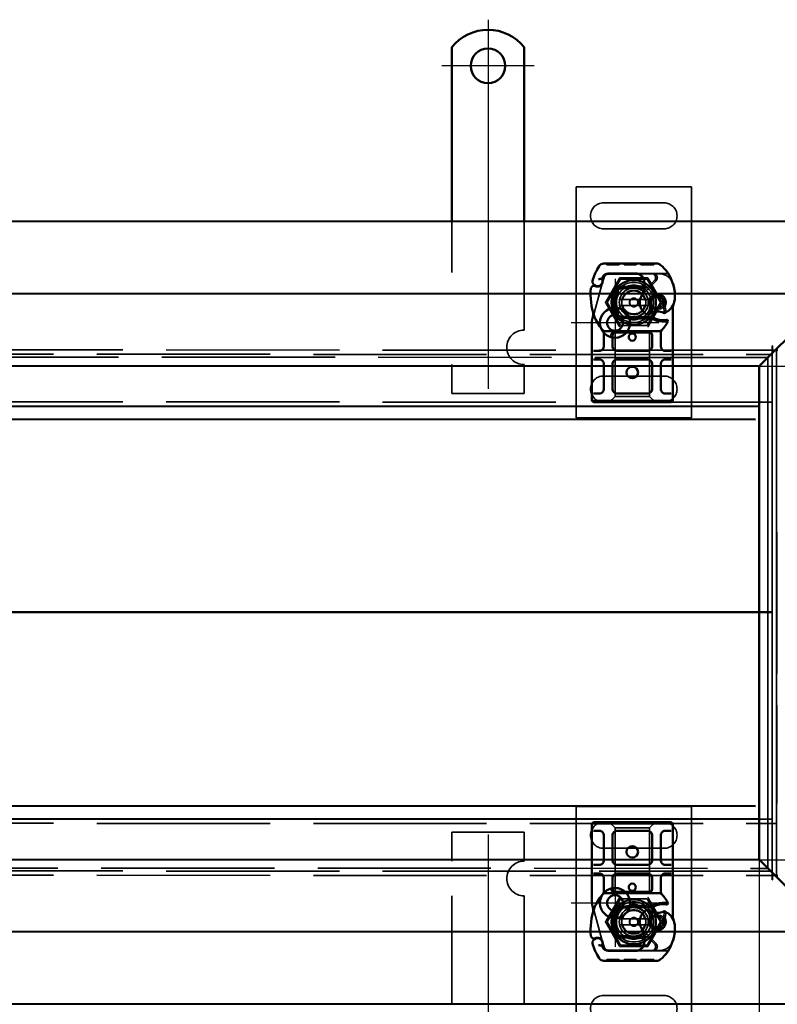
# Model space of a CAD drawing. Units: millimetres. Extents: x -190 to 1526, y 68 to 868.
# Drawn here: x 1104 to 1367, y 254 to 595 of the extents above; entities that cross this region are included whole.
import ezdxf

# ---------------------------------------------------------------- set-up
doc = ezdxf.new("R2010")
doc.units = ezdxf.units.MM
doc.header["$LTSCALE"] = 5
doc.linetypes.add('AM_ISO02W050', pattern=[7.5, 6, -1.5])
doc.linetypes.add('AM_ISO08W050', pattern=[18, 12, -1.5, 3, -1.5])
for name, color, linetype, lineweight in [('AM_0', 7, 'Continuous', 50), ('AM_3', 2, 'AM_ISO02W050', 35), ('AM_5', 3, 'Continuous', 25), ('AM_7', 1, 'AM_ISO08W050', 25)]:
    doc.layers.add(name, color=color, linetype=linetype, lineweight=lineweight)
doc.styles.get("Standard").update_dxf_attribs({"font": 'simplex.shx', "width": 0.75})
doc.dimstyles.new('ACO$0', dxfattribs={"dimtxt": 3.5, "dimasz": 3.5, "dimexe": 1, "dimexo": 0, "dimgap": 1.5, "dimtad": 1, "dimdsep": 46, "dimtxsty": 'STANDARD', "dimcen": 0, "dimclrd": 256, "dimclre": 256, "dimclrt": 3, "dimadec": 0, "dimazin": 2, "dimtp": 0.1, "dimtm": 0.1, "dimtfac": 0.71, "dimtmove": 0, "dimatfit": 3, "dimfxl": 1, "dimlwd": -1, "dimlwe": -1, "dimarcsym": 1})

# ---------------------------------------------------------------- blocks, each defined once
blk = doc.blocks.new('A$C40235881')
at = {"layer": 'AM_0'}
for p, q in [((28.8, 28.76), (21.16, 28.76)), ((30.8, 28.76), (28.8, 28.76)), ((30.3, 26.11), (30.3, 28.26)), ((32.8, 28.76), (30.8, 28.76)), ((34.8, 28.76), (32.8, 28.76)), ((33.3, 28.26), (33.3, 26.11)), ((43.6, 28.76), (34.8, 28.76)), ((45.6, 28.76), (43.6, 28.76)), ((45.1, 26.11), (45.1, 28.26)), ((47.6, 28.76), (45.6, 28.76)), ((48.1, 28.26), (47.6, 28.76)), ((47.6, 25.76), (47.6, 28.76)), ((48.1, 28.26), (48.1, 25.76)), ((0.05, 24.59), (0, 6.36)), ((5.23, 25.12), (4.78, 24.92)), ((7.16, 25.27), (6.71, 25.12)), ((23.5, 5.55), (23.5, 23.97)), ((25, 24.61), (24.1, 24.61)), ((28.8, 24.61), (25, 24.61)), ((43.6, 24.61), (34.8, 24.61)), ((47.6, 25.76), (47.6, 3.76)), ((48.1, 3.76), (48.1, 25.76)), ((3.52, 13.59), (3.55, 23.13)), ((3.6, 23.1), (3.6, 13.56)), ((25, 21.61), (28.8, 21.61)), ((34.8, 21.61), (43.6, 21.61)), ((8.18, 18.86), (8, 14.48)), ((8.5, 14.46), (8.68, 18.84)), ((18.42, 18.84), (18.6, 14.46)), ((19.09, 14.48), (18.92, 18.86)), ((30.3, 20.11), (30.3, 9.41)), ((33.3, 9.41), (33.3, 20.11)), ((45.1, 20.11), (45.1, 9.41)), ((8, 14.26), (8, 11.7)), ((8.5, 11.7), (8.5, 14.26)), ((18.6, 14.26), (18.6, 8.19)), ((19.1, 7.85), (19.1, 14.26)), ((3.6, 13.56), (3.6, 12.9)), ((8, 11.7), (8, 11.63)), ((8.5, 11.18), (8, 10.62)), ((8.5, 11.7), (8.5, 11.66)), ((8.5, 10.59), (8.5, 11.18)), ((18.6, 8.19), (19.1, 7.85)), ((18.87, 7.27), (18.6, 8.19)), ((28.8, 7.91), (25, 7.91)), ((43.6, 7.91), (34.8, 7.91)), ((24.1, 4.91), (25, 4.91)), ((25, 4.91), (28.8, 4.91)), ((30.3, 1.26), (30.3, 3.41)), ((33.3, 3.41), (33.3, 1.26)), ((34.8, 4.91), (43.6, 4.91)), ((45.1, 1.26), (45.1, 3.41)), ((47.6, 0.76), (47.6, 3.76)), ((48.1, 3.76), (48.1, 1.26)), ((19.6, 2.61), (19.99, 2.33)), ((21.16, 0.76), (28.8, 0.76)), ((28.8, 0.76), (30.8, 0.76)), ((30.8, 0.76), (32.8, 0.76)), ((32.8, 0.76), (34.8, 0.76)), ((34.8, 0.76), (43.6, 0.76)), ((43.6, 0.76), (45.6, 0.76)), ((45.6, 0.76), (47.6, 0.76)), ((47.6, 0.76), (48.1, 1.26))]:
    blk.add_line(p, q, dxfattribs=at)
for centre, radius in [((25.55, 14.76), 1.25), ((37.8, 14.76), 2)]:
    blk.add_circle(centre, radius, dxfattribs=at)
for centre, radius, start, end in [((13.55, 6.06), 23.8, 109.5845, 121.8305), ((6.16, 26.84), 1.75, 242.4038, 109.5845), ((6.1, 26.81), 1.95, 321.3988, 26.0517), ((8.75, 28.11), 1, 95.8299, 206.0517), ((10.88, 7.22), 22, 70.529, 95.8299), ((13.55, 14.76), 14, 47.4681, 70.529), ((2.05, 24.58), 2, 121.8305, 179.8374), ((5.65, 23.12), 2.1, 114.8535, 179.8374), ((5.6, 23.1), 2, 114.2911, 180), ((13.55, 6.06), 20.9, 113.1056, 114.8535), ((5.35, 24.85), 0.3, 70.0686, 114.2911), ((6.1, 26.91), 1.89, 250.0686, 288.7302), ((6.84, 26.22), 1, 288.7302, 321.3988), ((22, 23.97), 1.5, 0, 47.4681), ((28.8, 26.11), 1.5, 270, 349.9583), ((34.8, 26.11), 1.5, 190.0417, 270), ((43.6, 26.11), 1.5, 270, 349.9583), ((25, 20.11), 1.5, 128.5767, 132.3416), ((25, 20.11), 1.5, 90, 128.5767), ((28.8, 20.11), 1.5, 0, 90), ((34.8, 20.11), 1.5, 90, 180), ((43.6, 20.11), 1.5, 0, 90), ((9.68, 18.8), 1.5, 74.7006, 177.7076), ((9.68, 18.8), 1, 74.6707, 177.7076), ((17.42, 18.8), 1, 2.2924, 105.7638), ((17.42, 18.8), 1.5, 2.2924, 97.3993), ((13.55, 14.26), 5.55, 177.7076, 180), ((13.55, 14.26), 5.05, 177.7076, 180), ((13.55, 14.26), 5.05, 180, 221.8553), ((13.55, 14.26), 5.05, 314.0617, 0), ((13.55, 14.26), 5.05, 0, 2.2924), ((13.55, 14.26), 5.55, 0, 2.2924), ((6.52, 13.58), 3, 179.8374, 260.4318), ((6.5, 13.56), 2.9, 180, 260.5944), ((7.35, 18.51), 8, 260.4318, 300.2046), ((7.32, 18.49), 7.9, 260.5944, 274.9845), ((13.64, 7.71), 4.5, 41.0068, 120.2046), ((13.26, 7.38), 5, 26.1063, 41.0068), ((21.75, 6.04), 5.05, 149.3275, 198.83), ((17.3, 9.36), 0.5, 323.2222, 26.1063), ((13.61, 4.27), 6.05, 1.6086, 29.7532), ((13.61, 4.27), 6.55, 1.6086, 33.1077), ((25, 9.41), 1.5, 180, 270), ((28.8, 9.41), 1.5, 270, 0), ((34.8, 9.41), 1.5, 180, 270), ((43.6, 9.41), 1.5, 270, 0), ((2, 6.36), 2, 179.8374, 219.8872), ((11.21, 14.05), 14, 219.8872, 251.2663), ((16.75, 3.64), 0.5, 331.5172, 25.648), ((4.62, 4.02), 15.05, 357.2015, 358.3487), ((4.62, 4.02), 15.05, 358.3487, 1.6086), ((13.55, 14.76), 14, 297.4046, 312.5319), ((4.62, 4.02), 15.55, 358.3487, 1.6086), ((22, 5.55), 1.5, 312.5319, 0), ((28.8, 3.41), 1.5, 10.0417, 90), ((34.8, 3.41), 1.5, 90, 169.9583), ((43.6, 3.41), 1.5, 10.0417, 90), ((11.53, 15), 15, 251.2663, 271.446), ((8.6, 5.43), 5, 247.9445, 253.1163), ((11.76, 6), 6, 271.446, 325.7965), ((9.27, 7.69), 9, 325.7965, 331.5172)]:
    blk.add_arc(centre, radius, start, end, dxfattribs=at)
for centre, major_axis, ratio, start_param, end_param in [((17.12, 27.81), (0.052, 0.497), 0.800335, 6.281011, 6.342326), ((17.12, 27.81), (0.052, 0.497), 0.800335, 6.047435, 6.323472), ((18.19, 27.88), (-0.078, 0.494), 0.523504, 0.000529, 0.008144), ((18.19, 27.88), (-0.078, 0.494), 0.523504, 0.000529, 0.008144), ((25, 20.11), (0, 2), 0.75, 0.673291, 1.570796), ((25, 20.11), (0, 2), 0.75, 0, 0.673291), ((9.86, 19.11), (-1.13, 0.68), 0.865496, 4.64047, 5.024928), ((13.26, 17.06), (2.81, 2.76), 0.948675, 1.570592, 1.580806), ((12.08, 4.55), (-5.09, -1.16), 0.865033, 1.345497, 1.744433)]:
    blk.add_ellipse(centre, major_axis=major_axis, ratio=ratio, start_param=start_param, end_param=end_param, dxfattribs=at)
for points, knots in [([(7.85, 27.67), (7.9, 27.57), (7.94, 27.47), (8.03, 27.16), (8.05, 26.95), (8.04, 26.6), (8.02, 26.45), (7.96, 26.21), (7.92, 26.11), (7.81, 25.86), (7.71, 25.72), (7.62, 25.6)], [-1.7533506, -1.7533506, -1.7533506, -1.7533506, -1.6908696, -1.6908696, -1.5574964, -1.5574964, -1.4465152, -1.4465152, -1.3614211, -1.3614211, -1.2086509, -1.2086509, -1.2086509, -1.2086509]), ([(17.12, 28.32), (17.12, 28.32), (17.13, 28.31), (17.14, 28.31), (17.15, 28.31), (17.16, 28.31), (17.16, 28.31), (17.16, 28.31)], [0.02334571, 0.02334571, 0.02334571, 0.02334571, 0.02556121, 0.02556121, 0.02999287, 0.02999287, 0.03465413, 0.03465413, 0.03465413, 0.03465413]), ([(17.18, 28.31), (17.25, 28.3), (17.34, 28.3), (17.57, 28.31), (17.72, 28.32), (17.95, 28.35), (18.03, 28.36), (18.11, 28.38)], [0, 0, 0, 0, 0.0471628, 0.0471628, 0.1052406, 0.1052406, 0.1345417, 0.1345417, 0.1345417, 0.1345417]), ([(18.11, 28.38), (18.51, 28.44), (18.94, 28.53), (19.46, 28.65), (19.53, 28.67), (19.61, 28.69)], [0, 0, 0, 0, 0.1426415, 0.1426415, 0.1660115, 0.1660115, 0.1660115, 0.1660115]), ([(5.52, 26.44), (5.52, 26.44), (5.52, 26.43), (5.49, 26.34), (5.47, 26.25), (5.43, 26.06), (5.41, 25.96), (5.38, 25.75), (5.37, 25.64), (5.36, 25.47), (5.35, 25.4), (5.35, 25.31), (5.35, 25.28), (5.35, 25.28)], [-0.0004584, -0.0004584, -0.0004584, -0.0004584, 0, 0, 0.0291314, 0.0291314, 0.0589228, 0.0589228, 0.0992017, 0.0992017, 0.136201, 0.136201, 0.171809, 0.171809, 0.171809, 0.171809]), ([(24.1, 24.61), (23.89, 24.61), (23.61, 24.68), (23.28, 24.84), (23.14, 24.96), (23.05, 25.04), (23.05, 25.04), (23.05, 25.04)], [0, 0, 0, 0, 0.0958112, 0.1437168, 0.2395279, 0.2395279, 0.2401949, 0.2401949, 0.2401949, 0.2401949]), ([(10.53, 20.03), (11.36, 20.95), (12.57, 21.5), (13.81, 21.54), (15.05, 21.58), (16.29, 21.11), (17.23, 20.28)], [0.1514566, 0.1514566, 0.1514566, 0.1514566, 0.5230203, 0.5230203, 0.5230203, 0.896316, 0.896316, 0.896316, 0.896316]), ([(10.64, 19.72), (11.46, 20.53), (12.63, 20.97), (13.77, 20.9), (14.82, 20.85), (15.85, 20.37), (16.57, 19.61)], [-1.690857, -1.690857, -1.690857, -1.690857, -0.859543, -0.859543, -0.859543, -0.099304, -0.099304, -0.099304, -0.099304]), ([(23.99, 21.22), (23.87, 21.11), (23.77, 20.98), (23.6, 20.67), (23.53, 20.48), (23.5, 20.22), (23.5, 20.17), (23.5, 20.11)], [0, 0, 0, 0, 0.070465, 0.070465, 0.1659919, 0.1659919, 0.1930211, 0.1930211, 0.1930211, 0.1930211]), ([(9.94, 19.76), (10.05, 19.77), (10.16, 19.77), (10.39, 19.75), (10.5, 19.72), (10.61, 19.69)], [0, 0, 0, 0, 0.03525254, 0.03525254, 0.07338193, 0.07338193, 0.07338193, 0.07338193]), ([(10.53, 19.61), (10.43, 19.63), (10.34, 19.66), (10.14, 19.71), (10.05, 19.73), (9.95, 19.76)], [0.00007426, 0.00007426, 0.00007426, 0.00007426, 0.03418726, 0.03418726, 0.06833615, 0.06833615, 0.06833615, 0.06833615]), ([(10.64, 19.72), (10.62, 19.77), (10.61, 19.83), (10.57, 19.93), (10.55, 19.98), (10.53, 20.03)], [0.00004811, 0.00004811, 0.00004811, 0.00004811, 0.0187128, 0.0187128, 0.03730006, 0.03730006, 0.03730006, 0.03730006]), ([(16.8, 19.67), (16.76, 19.66), (16.72, 19.65), (16.65, 19.63), (16.61, 19.62), (16.57, 19.61)], [0.00005212, 0.00005212, 0.00005212, 0.00005212, 0.01340937, 0.01340937, 0.02673151, 0.02673151, 0.02673151, 0.02673151]), ([(17.23, 20.28), (17.14, 20.2), (17.05, 20.1), (16.91, 19.9), (16.85, 19.79), (16.8, 19.67)], [-0.08710808, -0.08710808, -0.08710808, -0.08710808, -0.04373193, -0.04373193, -0.00005665, -0.00005665, -0.00005665, -0.00005665]), ([(8, 11.63), (8, 11.52), (8, 11.4), (8, 11.24), (8, 11.11), (8, 11), (8, 10.85), (8, 10.76), (8, 10.68), (8, 10.64), (8, 10.62), (8, 10.62)], [-0.7393749, -0.7393749, -0.7393749, -0.7393749, -0.7082852, -0.7082852, -0.6895882, -0.6708911, -0.6708911, -0.6337981, -0.6337981, -0.6153592, -0.5969202, -0.5969202, -0.5969202, -0.5969202]), ([(8.5, 11.18), (8.5, 11.19), (8.5, 11.19), (8.5, 11.21), (8.5, 11.24), (8.5, 11.29), (8.5, 11.35), (8.5, 11.41), (8.5, 11.47), (8.5, 11.54), (8.5, 11.6), (8.5, 11.66)], [0.5969202, 0.5969202, 0.5969202, 0.5969202, 0.6153592, 0.6337981, 0.6337981, 0.6708911, 0.6708911, 0.6895882, 0.7082852, 0.7082852, 0.7393749, 0.7393749, 0.7393749, 0.7393749]), ([(17.41, 8.61), (17.46, 8.71), (17.52, 8.81), (17.58, 8.88), (17.61, 8.94), (17.65, 8.98), (17.67, 9.01), (17.69, 9.04), (17.7, 9.06), (17.7, 9.06)], [0, 0, 0, 0, 0.03694796, 0.03694796, 0.03694796, 0.06157993, 0.06157993, 0.06157993, 0.0862119, 0.0862119, 0.0862119, 0.0862119]), ([(17.2, 3.85), (17.2, 3.85), (17.19, 3.87), (17.18, 3.89), (17.17, 3.91), (17.15, 3.95), (17.13, 3.99), (17.08, 4.1), (17.02, 4.26), (16.97, 4.41)], [0, 0, 0, 0, 0.01972317, 0.01972317, 0.01972317, 0.03944634, 0.03944634, 0.03944634, 0.09204147, 0.09204147, 0.09204147, 0.09204147]), ([(20.15, 3.26), (20.15, 3.31), (20.15, 3.36), (20.16, 3.46), (20.16, 3.52), (20.16, 3.57)], [0, 0, 0, 0, 0.01580579, 0.01580579, 0.03141254, 0.03141254, 0.03141254, 0.03141254]), ([(23.05, 4.48), (23.05, 4.48), (23.05, 4.48), (23.14, 4.57), (23.28, 4.68), (23.61, 4.84), (23.89, 4.91), (24.1, 4.91)], [-0.000667, -0.000667, -0.000667, -0.000667, 0, 0, 0.0958112, 0.1437168, 0.2395279, 0.2395279, 0.2395279, 0.2395279]), ([(7.15, 0.64), (7.6, 0.5), (8.08, 0.38), (8.53, 0.29), (8.99, 0.2), (9.43, 0.13), (9.87, 0.08), (10.09, 0.06), (10.32, 0.04), (10.54, 0.02), (11, 0), (11.46, -0.01), (11.92, 0)], [0.7738005, 0.7738005, 0.7738005, 0.7738005, 0.907672, 0.907672, 0.907672, 1.0415435, 1.0415435, 1.0415435, 1.1084793, 1.1084793, 1.1084793, 1.2423508, 1.2423508, 1.2423508, 1.2423508]), ([(13.95, 0.41), (13.95, 0.41), (13.96, 0.42), (14.03, 0.44), (14.09, 0.47), (14.16, 0.49)], [-0.00093324, -0.00093324, -0.00093324, -0.00093324, 0, 0, 0.03160155, 0.03160155, 0.03160155, 0.03160155]), ([(14.16, 0.49), (14.32, 0.54), (14.76, 0.67), (15.23, 0.74), (15.51, 0.75)], [0, 0, 0, 0, 0.06934, 0.1617933, 0.1617933, 0.1617933, 0.1617933]), ([(19.65, 3.28), (19.64, 3.19), (19.64, 3.11), (19.63, 2.91), (19.62, 2.83), (19.61, 2.73), (19.61, 2.68), (19.6, 2.64), (19.6, 2.63), (19.6, 2.61), (19.6, 2.61), (19.6, 2.61)], [-0.05236989, -0.05236989, -0.05236989, -0.05236989, -0.04540085, -0.04540085, -0.03555338, -0.03555338, -0.01925093, -0.01925093, -0.00929873, -0.00929873, 0, 0, 0, 0]), ([(19.99, 2.33), (19.99, 2.33), (20, 2.35), (20.01, 2.4), (20.03, 2.45), (20.06, 2.58), (20.08, 2.67), (20.12, 2.92), (20.13, 3.08), (20.15, 3.26)], [-0.8555533, -0.8555533, -0.8555533, -0.8555533, -0.8181162, -0.8181162, -0.7807063, -0.7807063, -0.7363735, -0.7363735, -0.6838104, -0.6838104, -0.6838104, -0.6838104])]:
    blk.add_open_spline(points, degree=3, knots=knots, dxfattribs=at)
for points in [[(19.61, 28.69), (19.7, 28.71), (19.79, 28.73), (19.89, 28.74)], [(19.89, 28.74), (19.99, 28.75), (20.1, 28.76), (20.2, 28.76)], [(21.16, 28.76), (20.84, 28.76), (20.52, 28.76), (20.2, 28.76)], [(30.3, 26.11), (30.3, 26.02), (30.29, 25.93), (30.28, 25.85)], [(33.32, 25.85), (33.31, 25.93), (33.3, 26.02), (33.3, 26.11)], [(45.1, 26.11), (45.1, 26.02), (45.09, 25.93), (45.08, 25.85)], [(23.99, 21.22), (23.98, 21.21), (23.98, 21.21), (23.98, 21.21)], [(9.95, 19.76), (9.95, 19.76), (9.94, 19.76), (9.94, 19.76)], [(10.53, 19.61), (10.56, 19.64), (10.58, 19.66), (10.61, 19.69)], [(17.15, 19.76), (17.02, 19.72), (16.91, 19.69), (16.8, 19.67)], [(30.28, 3.67), (30.29, 3.59), (30.3, 3.5), (30.3, 3.41)], [(33.3, 3.41), (33.3, 3.5), (33.31, 3.59), (33.32, 3.67)], [(45.08, 3.67), (45.09, 3.59), (45.1, 3.5), (45.1, 3.41)], [(15.51, 0.75), (15.6, 0.76), (15.69, 0.76), (15.78, 0.76)], [(15.78, 0.76), (17.14, 0.76), (18.53, 0.76), (19.96, 0.76)], [(19.96, 0.76), (20.36, 0.76), (20.76, 0.76), (21.16, 0.76)]]:
    blk.add_open_spline(points, degree=3, dxfattribs=at)
blk.add_rational_spline([(18.87, 7.27), (18.96, 7.54), (19.1, 7.85)], [1.07412469888, 1.04115517447, 1], degree=2, dxfattribs=at)
at = {"layer": 'AM_3', "ltscale": 12.477505}
blk.add_line((19.86, 28.69), (7.4, 25.36), dxfattribs=at)
at = {"layer": 'AM_3', "ltscale": 3.520294}
blk.add_line((4.96, 24.53), (6.71, 25.12), dxfattribs=at)
at = {"layer": 'AM_3', "ltscale": 0.952248}
for p, q in [((0.04, 21.44), (0.54, 21.44)), ((0.04, 20.51), (0.54, 20.51)), ((0.05, 23.56), (0.55, 23.56)), ((0.05, 23.56), (0.55, 23.56)), ((0.05, 22.66), (0.55, 22.66)), ((0.05, 22.66), (0.55, 22.66)), ((0.05, 22.6), (0.55, 22.59)), ((0.05, 22.36), (0.55, 22.36)), ((0.03, 17.53), (0.53, 17.53)), ((0.04, 20.28), (0.54, 20.28)), ((0.04, 20.22), (0.54, 20.21)), ((0.04, 20.21), (0.54, 20.21)), ((0.04, 19.31), (0.54, 19.31)), ((0.04, 19.31), (0.54, 19.31)), ((0.02, 14.22), (0.52, 14.22)), ((0.02, 14.18), (0.52, 14.18)), ((0.03, 16.63), (0.53, 16.62)), ((0.01, 10.9), (0.51, 10.89)), ((0.02, 13.49), (0.52, 13.49)), ((0.02, 13.44), (0.52, 13.44)), ((0.02, 11.8), (0.52, 11.8)), ((0, 7.29), (0.5, 7.29)), ((0.01, 8.2), (0.51, 8.2))]:
    blk.add_line(p, q, dxfattribs=at)
at = {"layer": 'AM_3', "ltscale": 12.390093}
blk.add_line((0.54, 21.44), (0.55, 23.56), dxfattribs=at)
at = {"layer": 'AM_3', "ltscale": 12.390092}
blk.add_line((0.54, 19.31), (0.54, 21.44), dxfattribs=at)
at = {"layer": 'AM_3', "ltscale": 11.82605}
for p, q in [((24.1, 20.76), (46.1, 20.76)), ((46.1, 8.76), (24.1, 8.76))]:
    blk.add_line(p, q, dxfattribs=at)
at = {"layer": 'AM_3', "ltscale": 1.495845}
for p, q in [((24.1, 20.26), (24.1, 20.76)), ((46.1, 20.76), (46.1, 20.26)), ((24.1, 8.76), (24.1, 9.26)), ((46.1, 9.26), (46.1, 8.76))]:
    blk.add_line(p, q, dxfattribs=at)
at = {"layer": 'AM_3', "ltscale": 5.387196}
for p, q in [((48.1, 22.76), (46.1, 20.76)), ((46.1, 8.76), (48.1, 6.76))]:
    blk.add_line(p, q, dxfattribs=at)
at = {"layer": 'AM_3', "ltscale": 13.545559}
blk.add_line((0.52, 13.49), (0.53, 17.53), dxfattribs=at)
at = {"layer": 'AM_3', "ltscale": 10.643445}
for p, q in [((24.1, 9.26), (24.1, 20.26)), ((46.1, 9.26), (46.1, 20.26))]:
    blk.add_line(p, q, dxfattribs=at)
at = {"layer": 'AM_3', "ltscale": 11.416349}
blk.add_line((0.5, 7.29), (0.52, 11.8), dxfattribs=at)
at = {"layer": 'AM_3', "ltscale": 0.129004}
blk.add_line((0.52, 13.49), (0.52, 13.44), dxfattribs=at)
at = {"layer": 'AM_3', "ltscale": 14.513788}
blk.add_line((3.5, 7.59), (3.52, 13.59), dxfattribs=at)
at = {"layer": 'AM_3', "ltscale": 11.701468}
blk.add_line((3.6, 12.9), (3.6, 8.06), dxfattribs=at)
at = {"layer": 'AM_3', "ltscale": 10.020269}
blk.add_line((10.47, 10.9), (6.06, 6.52), dxfattribs=at)
at = {"layer": 'AM_3', "ltscale": 1.019015}
blk.add_line((8.5, 10.06), (8.5, 10.59), dxfattribs=at)
at = {"layer": 'AM_3', "ltscale": 12.618595}
blk.add_line((3.49, 2.37), (3.5, 7.59), dxfattribs=at)
at = {"layer": 'AM_3', "ltscale": 5.020548}
blk.add_line((3.6, 8.06), (3.6, 5.43), dxfattribs=at)
at = {"layer": 'AM_3', "ltscale": 6.094867}
blk.add_line((5.94, 7.09), (8.21, 9.35), dxfattribs=at)
at = {"layer": 'AM_3', "ltscale": 3.688329}
for p, q in [((11.3, 7.03), (11.3, 5.09)), ((11.8, 5.09), (11.8, 7.03)), ((15.3, 7.03), (15.3, 5.09)), ((15.8, 5.09), (15.8, 7.03))]:
    blk.add_line(p, q, dxfattribs=at)
at = {"layer": 'AM_3', "ltscale": 4.605824}
blk.add_line((14.91, 8.16), (17.31, 8.45), dxfattribs=at)
at = {"layer": 'AM_3', "ltscale": 5.051681}
blk.add_line((15.02, 8.67), (17.66, 8.99), dxfattribs=at)
at = {"layer": 'AM_3', "ltscale": 4.521834}
blk.add_line((17.24, 3.56), (14.9, 3.96), dxfattribs=at)
at = {"layer": 'AM_3', "ltscale": 3.890135}
blk.add_line((17.01, 3.09), (15, 3.43), dxfattribs=at)
at = {"layer": 'AM_3', "ltscale": 4.738376}
blk.add_arc((5.6, 22.63), 2, 108.7302, 180, dxfattribs=at)
at = {"layer": 'AM_3', "ltscale": 3.690136}
blk.add_arc((25, 20.11), 1.5, 132.3416, 180, dxfattribs=at)
at = {"layer": 'AM_3', "ltscale": 13.105929}
blk.add_arc((13.55, 14.26), 5.05, 221.8553, 314.0617, dxfattribs=at)
at = {"layer": 'AM_3', "ltscale": 2.185637}
blk.add_arc((13.64, 7.71), 4.5, 120.2046, 134.8157, dxfattribs=at)
at = {"layer": 'AM_3', "ltscale": 6.730569}
blk.add_arc((5, 7.59), 1.5, 179.8374, 314.8157, dxfattribs=at)
at = {"layer": 'AM_3', "ltscale": 6.160107}
blk.add_arc((4.97, 8.06), 1.37, 180, 314.9783, dxfattribs=at)
at = {"layer": 'AM_3', "ltscale": 1.496568}
blk.add_arc((7.5, 10.06), 1, 314.9783, 0, dxfattribs=at)
at = {"layer": 'AM_3', "ltscale": 12.07074}
blk.add_arc((13.55, 6.06), 3, 60.5873, 298.8444, dxfattribs=at)
at = {"layer": 'AM_3', "ltscale": 12.967522}
blk.add_arc((13.55, 6.06), 2.5, 56.9775, 302.6973, dxfattribs=at)
at = {"layer": 'AM_3', "ltscale": 0.481179}
for centre, start, end in [((11.8, 7.03), 151.045, 180), ((15.3, 7.03), 0, 28.955), ((11.8, 5.09), 180, 208.955), ((15.3, 5.09), 331.045, 0)]:
    blk.add_arc(centre, 0.5, start, end, dxfattribs=at)
at = {"layer": 'AM_3', "ltscale": 10.309007}
for start, end in [(28.955, 151.045), (208.955, 331.045)]:
    blk.add_arc((13.55, 6.06), 2, start, end, dxfattribs=at)
at = {"layer": 'AM_3', "ltscale": 2.328795}
blk.add_arc((13.55, 6.06), 2.5, 28.955, 56.9775, dxfattribs=at)
at = {"layer": 'AM_3', "ltscale": 14.342715}
blk.add_arc((8.6, 5.43), 5, 180, 247.9445, dxfattribs=at)
at = {"layer": 'AM_3', "ltscale": 2.355822}
blk.add_arc((13.55, 6.06), 2.5, 302.6973, 331.045, dxfattribs=at)
at = {"layer": 'AM_3', "ltscale": 0.387015}
blk.add_ellipse((17.12, 27.81), major_axis=(0.052, 0.497), ratio=0.800335, start_param=0.040286, end_param=0.446771, dxfattribs=at)
at = {"layer": 'AM_3', "ltscale": 0.369059}
blk.add_ellipse((17.12, 27.81), major_axis=(0.052, 0.497), ratio=0.800335, start_param=0.059141, end_param=0.446771, dxfattribs=at)
at = {"layer": 'AM_3', "ltscale": 0.222346}
blk.add_ellipse((17.12, 27.81), major_axis=(0.052, 0.497), ratio=0.800335, start_param=6.047435, end_param=6.281011, dxfattribs=at)
at = {"layer": 'AM_3'}
blk.add_ellipse((19.72, 28.2), major_axis=(-0.117, 0.486), ratio=0.228539, start_param=0.002763, end_param=0.002812, dxfattribs=at)
blk.add_ellipse((19.72, 28.2), major_axis=(-0.117, 0.486), ratio=0.228539, start_param=0.002763, end_param=0.002812, dxfattribs=at)
at = {"layer": 'AM_3', "ltscale": 1.386259}
blk.add_ellipse((-10.4, 216.85), major_axis=(24, -211.07), ratio=0.051534, start_param=0.144271, end_param=0.159851, dxfattribs=at)
at = {"layer": 'AM_3', "ltscale": 1.391672}
blk.add_ellipse((-20.39, -201.88), major_axis=(-34.01, -208.25), ratio=0.054789, start_param=2.982212, end_param=2.997959, dxfattribs=at)
at = {"layer": 'AM_3', "ltscale": 1.669968}
blk.add_open_spline([(8.65, 29.1), (8.65, 29.1), (8.65, 29.1), (8.49, 29.09), (8.35, 28.97), (8.26, 28.75)], degree=3, knots=[-0.05151133, -0.05151133, -0.05151133, -0.05151133, -0.05126221, -0.05126221, -0.00001736, -0.00001736, -0.00001736, -0.00001736], dxfattribs=at)
at = {"layer": 'AM_3', "ltscale": 0.000490488}
blk.add_open_spline([(8.26, 28.75), (8.26, 28.75), (8.26, 28.75), (8.26, 28.75)], degree=3, dxfattribs=at)
at = {"layer": 'AM_3', "ltscale": 0.001139}
blk.add_open_spline([(16.98, 28.33), (16.98, 28.33), (16.98, 28.33), (16.98, 28.33)], degree=3, dxfattribs=at)
at = {"layer": 'AM_3', "ltscale": 0.000932814}
blk.add_open_spline([(16.98, 28.33), (16.98, 28.33), (16.98, 28.33), (16.98, 28.33)], degree=3, dxfattribs=at)
at = {"layer": 'AM_3', "ltscale": 0.44482}
blk.add_open_spline([(16.98, 28.33), (17.01, 28.33), (17.05, 28.32), (17.09, 28.32), (17.11, 28.32), (17.12, 28.32)], degree=3, knots=[0, 0, 0, 0, 0.01707942, 0.01707942, 0.02334571, 0.02334571, 0.02334571, 0.02334571], dxfattribs=at)
at = {"layer": 'AM_3', "ltscale": 1.20437e-05}
blk.add_open_spline([(16.98, 28.33), (16.98, 28.33), (16.98, 28.33), (16.98, 28.33)], degree=3, dxfattribs=at)
at = {"layer": 'AM_3', "ltscale": 0.549135}
blk.add_open_spline([(17.26, 28.27), (17.17, 28.3), (17.08, 28.32), (16.98, 28.33)], degree=3, dxfattribs=at)
at = {"layer": 'AM_3', "ltscale": 0.996693}
blk.add_open_spline([(20.38, 28.76), (20.2, 28.76), (20.03, 28.74), (19.86, 28.69)], degree=3, dxfattribs=at)
at = {"layer": 'AM_3', "ltscale": 2.678045}
blk.add_open_spline([(7.26, 25.31), (7.18, 25.28), (7.17, 25.28), (7.16, 25.27)], degree=3, dxfattribs=at)
at = {"layer": 'AM_3', "ltscale": 1.617247}
blk.add_open_spline([(7.39, 25.35), (7.39, 25.35), (7.39, 25.35), (7.34, 25.34), (7.3, 25.32), (7.26, 25.31)], degree=3, knots=[-0.08491287, -0.08491287, -0.08491287, -0.08491287, -0.08476972, -0.08476972, 0, 0, 0, 0], dxfattribs=at)
at = {"layer": 'AM_3', "ltscale": 0.061902}
blk.add_open_spline([(7.4, 25.36), (7.39, 25.35), (7.38, 25.35), (7.37, 25.35)], degree=3, dxfattribs=at)
at = {"layer": 'AM_3', "ltscale": 0.005273}
blk.add_open_spline([(7.62, 25.6), (7.62, 25.6), (7.62, 25.6), (7.62, 25.6)], degree=3, dxfattribs=at)
at = {"layer": 'AM_3', "ltscale": 11.857469}
blk.add_open_spline([(17.78, 19.95), (17.15, 20.78), (16.28, 21.42), (15.3, 21.76), (14.18, 22.16), (12.92, 22.16), (11.8, 21.76), (10.82, 21.42), (9.95, 20.78), (9.32, 19.95)], degree=3, knots=[94.894421, 94.894421, 94.894421, 94.894421, 95.482488, 95.482488, 95.482488, 96.154562, 96.154562, 96.154562, 96.742731, 96.742731, 96.742731, 96.742731], dxfattribs=at)
at = {"layer": 'AM_3', "ltscale": 12.002627}
blk.add_open_spline([(17.23, 20.28), (17.21, 20.3), (17.19, 20.32), (17.17, 20.33), (16.59, 20.83), (15.9, 21.2), (15.17, 21.39), (14.13, 21.66), (13, 21.57), (12.02, 21.13), (11.46, 20.87), (10.95, 20.5), (10.53, 20.03)], degree=3, knots=[0.1941861, 0.1941861, 0.1941861, 0.1941861, 0.2014747, 0.2014747, 0.2014747, 0.4314854, 0.4314854, 0.4314854, 0.7545984, 0.7545984, 0.7545984, 0.9423626, 0.9423626, 0.9423626, 0.9423626], dxfattribs=at)
at = {"layer": 'AM_3', "ltscale": 3.636094}
blk.add_open_spline([(23.98, 21.21), (23.86, 21.1), (23.77, 20.98), (23.6, 20.67), (23.53, 20.48), (23.5, 20.22), (23.5, 20.17), (23.5, 20.11)], degree=3, knots=[0.0025254, 0.0025254, 0.0025254, 0.0025254, 0.070465, 0.070465, 0.1659919, 0.1659919, 0.1930211, 0.1930211, 0.1930211, 0.1930211], dxfattribs=at)
at = {"layer": 'AM_3', "ltscale": 3.073232}
blk.add_open_spline([(8.99, 20.13), (9.47, 20.38), (10.08, 20.34), (10.53, 20.03)], degree=3, dxfattribs=at)
at = {"layer": 'AM_3', "ltscale": 0.847722}
blk.add_open_spline([(9.07, 19.59), (9.11, 19.65), (9.15, 19.71), (9.23, 19.84), (9.27, 19.9), (9.32, 19.95)], degree=3, knots=[-0.04454091, -0.04454091, -0.04454091, -0.04454091, -0.02228535, -0.02228535, -0.00002713, -0.00002713, -0.00002713, -0.00002713], dxfattribs=at)
at = {"layer": 'AM_3', "ltscale": 2.813493}
blk.add_open_spline([(10.53, 20.03), (10.51, 20.03), (10.49, 20.04), (10.27, 20.06), (10.06, 20.04), (9.66, 19.95), (9.48, 19.87), (9.28, 19.74), (9.25, 19.71), (9.22, 19.69)], degree=3, knots=[0, 0, 0, 0, 0.0055623, 0.0055623, 0.0740936, 0.0740936, 0.1354374, 0.1354374, 0.1481916, 0.1481916, 0.1481916, 0.1481916], dxfattribs=at)
at = {"layer": 'AM_3', "ltscale": 0.00013624}
blk.add_open_spline([(9.94, 19.76), (9.94, 19.76), (9.94, 19.76), (9.94, 19.76)], degree=3, dxfattribs=at)
at = {"layer": 'AM_3', "ltscale": 0.000144446}
blk.add_open_spline([(10.64, 19.72), (10.64, 19.72), (10.64, 19.72), (10.64, 19.72)], degree=3, dxfattribs=at)
at = {"layer": 'AM_3'}
for points in [[(10.64, 19.72), (10.64, 19.72), (10.64, 19.72), (10.64, 19.72)], [(16.57, 19.61), (16.57, 19.61), (16.57, 19.61), (16.57, 19.61)]]:
    blk.add_open_spline(points, degree=3, dxfattribs=at)
at = {"layer": 'AM_3', "ltscale": 0.749113}
blk.add_open_spline([(17.6, 20.18), (17.54, 20.21), (17.48, 20.23), (17.36, 20.26), (17.29, 20.27), (17.23, 20.28)], degree=3, knots=[-0.03934425, -0.03934425, -0.03934425, -0.03934425, -0.01997726, -0.01997726, 0, 0, 0, 0], dxfattribs=at)
at = {"layer": 'AM_3', "ltscale": 1.054285}
blk.add_open_spline([(17.31, 19.79), (17.37, 19.84), (17.43, 19.89), (17.57, 19.97), (17.64, 20.01), (17.71, 20.04)], degree=3, knots=[-0.05536248, -0.05536248, -0.05536248, -0.05536248, -0.02766568, -0.02766568, -0.00003332, -0.00003332, -0.00003332, -0.00003332], dxfattribs=at)
at = {"layer": 'AM_3', "ltscale": 0.847697}
blk.add_open_spline([(18.03, 19.59), (17.99, 19.65), (17.95, 19.71), (17.87, 19.84), (17.82, 19.9), (17.78, 19.95)], degree=3, knots=[0.000001, 0.000001, 0.000001, 0.000001, 0.02225659, 0.02225659, 0.04451356, 0.04451356, 0.04451356, 0.04451356], dxfattribs=at)
at = {"layer": 'AM_3', "ltscale": 0.033831}
blk.add_open_spline([(23.05, 4.48), (23.05, 4.48), (23.06, 4.49), (23.06, 4.49)], degree=3, dxfattribs=at)
at = {"layer": 'AM_3', "ltscale": 2.756114}
blk.add_open_spline([(20.15, 3.26), (20.14, 3.09), (20.12, 2.94), (20.1, 2.82), (20.08, 2.71), (20.07, 2.62), (20.05, 2.55), (20.04, 2.49), (20.03, 2.45), (20.02, 2.41), (20, 2.36), (19.99, 2.33), (19.99, 2.33)], degree=3, knots=[-0.6837926, -0.6837926, -0.6837926, -0.6837926, -0.6352631, -0.6352631, -0.6352631, -0.5953746, -0.5953746, -0.5953746, -0.5627149, -0.5627149, -0.5627149, -0.5121518, -0.5121518, -0.5121518, -0.5121518], dxfattribs=at)
blk = doc.blocks.new('A$C3E3822B1')
at = {"layer": 'AM_3', "ltscale": 10.750954}
for p, q in [((0, 0), (0, 80)), ((0, 80), (40, 80)), ((40, 80), (40, 0)), ((40, 0), (0, 0))]:
    blk.add_line(p, q, dxfattribs=at)
at = {"layer": 'AM_3', "ltscale": 6.666338}
for p, q in [((30.5, 74.5), (9.5, 74.5)), ((9.5, 65.5), (30.5, 65.5)), ((30.5, 14.5), (9.5, 14.5)), ((9.5, 5.5), (30.5, 5.5))]:
    blk.add_line(p, q, dxfattribs=at)
at = {"layer": 'AM_3', "ltscale": 2.936307}
for p, q in [((10.75, 40), (15.38, 48.01)), ((15.38, 48.01), (24.63, 48.01)), ((24.63, 48.01), (29.25, 40)), ((15.38, 31.99), (10.75, 40)), ((29.25, 40), (24.63, 31.99)), ((24.63, 31.99), (15.38, 31.99))]:
    blk.add_line(p, q, dxfattribs=at)
at = {"layer": 'AM_3', "ltscale": 2.458853}
for p, q in [((23.87, 41), (16.13, 41)), ((16.13, 39), (23.87, 39))]:
    blk.add_line(p, q, dxfattribs=at)
at = {"layer": 'AM_3', "ltscale": 13.172297}
blk.add_circle((20, 40), 7.8, dxfattribs=at)
at = {"layer": 'AM_3', "ltscale": 12.918983}
blk.add_circle((20, 40), 7.65, dxfattribs=at)
at = {"layer": 'AM_3', "ltscale": 11.715744}
blk.add_circle((20, 40), 6.94, dxfattribs=at)
at = {"layer": 'AM_3', "ltscale": 10.132536}
blk.add_circle((20, 40), 6, dxfattribs=at)
at = {"layer": 'AM_3', "ltscale": 12.665413}
blk.add_circle((20, 40), 5, dxfattribs=at)
at = {"layer": 'AM_3', "ltscale": 10.608765}
blk.add_circle((20, 40), 4.19, dxfattribs=at)
at = {"layer": 'AM_3', "ltscale": 2.991791}
blk.add_circle((20, 40), 1.5, dxfattribs=at)
at = {"layer": 'AM_3', "ltscale": 2.792331}
blk.add_circle((20, 40), 1.4, dxfattribs=at)
at = {"layer": 'AM_3', "ltscale": 4.487736}
for centre, start, end in [((9.5, 70), 90, 270), ((30.5, 70), 270, 90), ((9.5, 10), 90, 270), ((30.5, 10), 270, 90)]:
    blk.add_arc(centre, 4.5, start, end, dxfattribs=at)
at = {"layer": 'AM_3', "ltscale": 4.347175}
for start, end in [(11.537, 168.463), (191.537, 348.463)]:
    blk.add_arc((20, 40), 5, start, end, dxfattribs=at)
at = {"layer": 'AM_3', "ltscale": 0.63911}
for start, end in [(168.463, 191.537), (348.463, 11.537)]:
    blk.add_arc((20, 40), 5, start, end, dxfattribs=at)
at = {"layer": 'AM_3', "ltscale": 3.347382}
for start, end in [(14.4775, 165.5225), (194.4775, 345.5225)]:
    blk.add_arc((20, 40), 4, start, end, dxfattribs=at)
at = {"layer": 'AM_3', "ltscale": 3.163501}
for points in [[(15.09, 48.5), (12.64, 44.25), (10.19, 40)], [(24.91, 48.5), (20, 48.5), (15.09, 48.5)], [(29.81, 40), (27.36, 44.25), (24.91, 48.5)], [(10.19, 40), (12.64, 35.75), (15.09, 31.5)], [(24.91, 31.5), (27.36, 35.75), (29.81, 40)]]:
    blk.add_rational_spline(points, [1, 1.15470053838, 1], degree=2, dxfattribs=at)
at = {"layer": 'AM_3', "ltscale": 0.454717}
for points, weights in [([(16.13, 41), (15.67, 41), (15.1, 41)], [1, 1.01641431551, 1.01967201941]), ([(24.9, 41), (24.33, 41), (23.87, 41)], [1.01967201941, 1.01641431551, 1]), ([(15.1, 39), (15.67, 39), (16.13, 39)], [1.01967201941, 1.01641431551, 1]), ([(23.87, 39), (24.33, 39), (24.9, 39)], [1, 1.01641431551, 1.01967201941])]:
    blk.add_rational_spline(points, weights, degree=2, dxfattribs=at)
at = {"layer": 'AM_0', "xscale": -1, "rotation": 90}
blk.add_blockref('A$C40235881', (34.26, 53.55), dxfattribs=at)
blk = doc.blocks.new('*D21')
at = {"layer": 'AM_5', "transparency": 16777216}
for p, q in [((1360.34, 474.84), (1466.98, 474.84)), ((1461.98, 321.34), (1461.98, 457.34)), ((1360.34, 303.84), (1466.98, 303.84))]:
    blk.add_line(p, q, dxfattribs=at)
for points in [[(1459.06, 457.34), (1464.9, 457.34), (1461.98, 474.84)], [(1459.06, 321.34), (1464.9, 321.34), (1461.98, 303.84)]]:
    blk.add_solid(points, dxfattribs=at)
at = {"layer": 'Defpoints', "color": 0, "transparency": 16777216}
for p in [(1360.34, 474.84), (1461.98, 474.84), (1360.34, 303.84)]:
    blk.add_point(p, dxfattribs=at)
at = {"layer": 'AM_5', "color": 3, "transparency": 16777216, "insert": (1445.73, 389.34), "char_height": 17.5, "attachment_point": 5, "rotation": 90}
blk.add_mtext('170', dxfattribs=at)
blk = doc.blocks.new('*D23')
at = {"layer": 'AM_5', "transparency": 16777216}
for p, q in [((-190.04, 269.47), (-190.04, 67.69)), ((1410.72, 268.76), (1410.72, 67.69)), ((1393.22, 72.69), (-172.54, 72.69))]:
    blk.add_line(p, q, dxfattribs=at)
for points in [[(-172.54, 75.61), (-172.54, 69.78), (-190.04, 72.69)], [(1393.22, 75.61), (1393.22, 69.78), (1410.72, 72.69)]]:
    blk.add_solid(points, dxfattribs=at)
at = {"layer": 'Defpoints', "color": 0, "transparency": 16777216}
for p in [(-190.04, 269.47), (1410.72, 268.76), (-190.04, 72.69)]:
    blk.add_point(p, dxfattribs=at)
at = {"layer": 'AM_5', "color": 3, "transparency": 16777216, "insert": (610.34, 88.94), "char_height": 17.5, "attachment_point": 5}
blk.add_mtext('1600', dxfattribs=at)
blk = doc.blocks.new('*D30')
at = {"layer": 'AM_5', "transparency": 16777216}
for p, q in [((-139.66, 304.55), (-139.66, 125.26)), ((1360.34, 303.84), (1360.34, 125.26)), ((1342.84, 130.26), (-122.16, 130.26))]:
    blk.add_line(p, q, dxfattribs=at)
for points in [[(-122.16, 133.17), (-122.16, 127.34), (-139.66, 130.26)], [(1342.84, 133.17), (1342.84, 127.34), (1360.34, 130.26)]]:
    blk.add_solid(points, dxfattribs=at)
at = {"layer": 'Defpoints', "color": 0, "transparency": 16777216}
for p in [(-139.66, 304.55), (1360.34, 303.84), (-139.66, 130.26)]:
    blk.add_point(p, dxfattribs=at)
at = {"layer": 'AM_5', "color": 3, "transparency": 16777216, "insert": (610.34, 146.51), "char_height": 17.5, "attachment_point": 5}
blk.add_mtext('1500', dxfattribs=at)

msp = doc.modelspace()

# ---------------------------------------------------------------- linework, layer by layer
at = {"layer": 'AM_0'}
for p, q in [((1253.841, 585.326), (1253.841, 568.839)), ((1278.841, 585.326), (1278.841, 568.839)), ((1253.841, 568.839), (1253.841, 565.657)), ((1278.841, 568.839), (1278.841, 565.657)), ((1253.841, 565.657), (1253.841, 563.182)), ((1253.841, 553.989), (1253.841, 563.182)), ((1278.841, 565.657), (1278.841, 563.182)), ((1278.841, 553.989), (1278.841, 563.182)), ((1253.841, 553.989), (1253.841, 551.515)), ((1278.841, 553.989), (1278.841, 551.515)), ((1253.841, 551.515), (1253.841, 545.151)), ((1278.841, 551.515), (1278.841, 545.151)), ((1253.841, 545.151), (1253.841, 542.676)), ((1253.841, 533.483), (1253.841, 542.676)), ((1278.841, 545.151), (1278.841, 542.676)), ((1278.841, 533.483), (1278.841, 542.676)), ((1253.841, 533.483), (1253.841, 531.008)), ((1278.841, 533.483), (1278.841, 531.008)), ((1253.841, 531.008), (1253.841, 524.919)), ((1278.841, 531.008), (1278.841, 524.919)), ((1392.441, 524.919), (-171.76, 525.626)), ((1385.341, 499.839), (-164.66, 500.546)), ((1361.341, 475.839), (1384.341, 498.839)), ((1384.341, 498.839), (1361.341, 475.839)), ((1360.341, 474.839), (-139.66, 475.546)), ((1361.341, 475.839), (1360.341, 474.839)), ((1360.341, 474.839), (1361.341, 475.839)), ((1360.341, 303.839), (1360.341, 474.839)), ((-139.66, 461.546), (1360.341, 460.839)), ((-138.333, 457.046), (1359.013, 456.339)), ((686.893, 389.6), (1364.841, 389.6)), ((1359.013, 322.339), (-138.333, 323.046)), ((1360.341, 317.839), (-139.66, 318.546)), ((-139.66, 304.546), (1360.341, 303.839)), ((1361.341, 302.839), (1360.341, 303.839)), ((1360.341, 303.839), (1361.341, 302.839)), ((1361.341, 302.839), (1384.341, 279.839)), ((1384.341, 279.839), (1361.341, 302.839)), ((-164.66, 279.546), (1385.341, 278.839)), ((-171.76, 254.466), (1392.441, 253.759))]:
    msp.add_line(p, q, dxfattribs=at)
for centre, radius in [((1266.341, 578.839), 6), ((1310.341, 489.839), 5.2), ((1310.341, 489.839), 2.75), ((1310.341, 288.839), 5.2), ((1310.341, 288.839), 2.75)]:
    msp.add_circle(centre, radius, dxfattribs=at)
msp.add_arc((1266.341, 575.339), 16, 38.62483, 141.37517, dxfattribs=at)
at = {"layer": 'AM_3', "ltscale": 0.177388}
for p, q in [((1253.841, 524.919), (1253.841, 524.645)), ((1278.841, 524.919), (1278.841, 524.645)), ((1253.841, 253.759), (1253.841, 254.033)), ((1278.841, 253.759), (1278.841, 254.033))]:
    msp.add_line(p, q, dxfattribs=at)
at = {"layer": 'AM_3', "ltscale": 1.66651}
for p, q in [((1253.841, 524.645), (1253.841, 522.17)), ((1278.841, 524.645), (1278.841, 522.17)), ((1253.841, 512.977), (1253.841, 510.502)), ((1278.841, 512.977), (1278.841, 510.502)), ((1253.841, 265.7), (1253.841, 268.175)), ((1278.841, 265.7), (1278.841, 268.175)), ((1253.841, 254.033), (1253.841, 256.508)), ((1278.841, 254.033), (1278.841, 256.508))]:
    msp.add_line(p, q, dxfattribs=at)
at = {"layer": 'AM_3', "ltscale": 4.861722}
for p, q in [((1253.841, 512.977), (1253.841, 522.17)), ((1278.841, 512.977), (1278.841, 522.17)), ((1253.841, 265.7), (1253.841, 256.508)), ((1278.841, 265.7), (1278.841, 256.508))]:
    msp.add_line(p, q, dxfattribs=at)
at = {"layer": 'AM_3', "ltscale": 1.682838}
for p, q in [((1253.841, 510.502), (1253.841, 507.32)), ((1278.841, 510.502), (1278.841, 507.32)), ((1253.841, 268.175), (1253.841, 271.357)), ((1278.841, 268.175), (1278.841, 271.357))]:
    msp.add_line(p, q, dxfattribs=at)
at = {"layer": 'AM_3', "ltscale": 12.083763}
for p, q in [((1278.841, 507.32), (1278.841, 487.339)), ((1253.841, 271.357), (1253.841, 291.339)), ((1278.841, 271.357), (1278.841, 291.339))]:
    msp.add_line(p, q, dxfattribs=at)
at = {"layer": 'AM_3', "ltscale": 2}
for p, q in [((1364.841, 480.339), (-144.16, 481.046)), ((-144.16, 479.546), (1364.841, 478.839)), ((1363.341, 477.839), (-142.66, 478.546)), ((1364.841, 462.339), (-144.16, 463.046)), ((-144.16, 317.046), (1364.841, 316.339)), ((1364.841, 299.839), (-144.16, 300.546)), ((-142.66, 301.546), (1363.341, 300.839)), ((-144.16, 299.046), (1364.841, 298.339))]:
    msp.add_line(p, q, dxfattribs=at)
at = {"layer": 'AM_3', "ltscale": 0.047517}
for p, q in [((1364.841, 481.839), (1364.941, 481.839)), ((1364.841, 296.839), (1364.941, 296.839))]:
    msp.add_line(p, q, dxfattribs=at)
at = {"layer": 'AM_3', "ltscale": 2.148512}
for p, q in [((1364.841, 481.839), (1364.841, 478.845)), ((1364.841, 299.832), (1364.841, 296.839))]:
    msp.add_line(p, q, dxfattribs=at)
at = {"layer": 'AM_3', "ltscale": 0.714161}
for p, q in [((1364.941, 481.839), (1364.941, 480.339)), ((1364.841, 316.339), (1366.341, 316.339)), ((1364.941, 296.839), (1364.941, 298.339))]:
    msp.add_line(p, q, dxfattribs=at)
at = {"layer": 'AM_3', "ltscale": 11.380129}
msp.add_line((1363.341, 300.839), (1363.341, 477.839), dxfattribs=at)
at = {"layer": 'AM_3', "ltscale": 0.369775}
for p, q in [((1364.841, 480.339), (1364.941, 480.339)), ((1364.941, 298.339), (1364.841, 298.339))]:
    msp.add_line(p, q, dxfattribs=at)
at = {"layer": 'AM_3', "ltscale": 11.490816}
msp.add_line((1364.841, 478.845), (1364.841, 299.832), dxfattribs=at)
at = {"layer": 'AM_3', "ltscale": 0.86795}
for p, q in [((1364.941, 480.339), (1366.764, 480.339)), ((1364.941, 298.339), (1366.764, 298.339))]:
    msp.add_line(p, q, dxfattribs=at)
at = {"layer": 'AM_3', "ltscale": 11.655012}
msp.add_line((1366.341, 298.339), (1366.341, 480.339), dxfattribs=at)
at = {"layer": 'AM_3', "ltscale": 4.761642}
for p, q in [((1253.841, 475.339), (1253.841, 465.339)), ((1278.841, 475.339), (1278.841, 465.339)), ((1253.841, 303.339), (1253.841, 313.339)), ((1278.841, 303.339), (1278.841, 313.339))]:
    msp.add_line(p, q, dxfattribs=at)
at = {"layer": 'AM_3', "ltscale": 10.07902}
for p, q in [((1278.841, 465.339), (1253.841, 465.339)), ((1253.841, 313.339), (1278.841, 313.339))]:
    msp.add_line(p, q, dxfattribs=at)
at = {"layer": 'AM_3', "ltscale": 0.023709}
for p, q in [((1366.341, 417.339), (1366.391, 417.339)), ((1366.341, 368.339), (1366.391, 368.339)), ((1366.341, 357.339), (1366.391, 357.339)), ((1366.341, 323.339), (1366.391, 323.339))]:
    msp.add_line(p, q, dxfattribs=at)
at = {"layer": 'AM_3', "ltscale": 11.852927}
for p, q in [((1366.391, 368.339), (1366.391, 417.339)), ((1366.391, 323.339), (1366.391, 357.339))]:
    msp.add_line(p, q, dxfattribs=at)
at = {"layer": 'AM_3', "ltscale": 2.142684}
msp.add_line((1364.841, 317.839), (1360.341, 317.839), dxfattribs=at)
at = {"layer": 'AM_3', "ltscale": 11.399102}
for centre in [(1278.841, 481.339), (1278.841, 297.339)]:
    msp.add_arc(centre, 6, 90, 270, dxfattribs=at)
at = {"layer": 'AM_7', "ltscale": 23.990969}
for p, q in [((1266.341, 594.839), (1266.341, 466.942)), ((1266.341, 312.596), (1266.341, 183.839))]:
    msp.add_line(p, q, dxfattribs=at)
at = {"layer": 'AM_7', "ltscale": 8.88956}
msp.add_line((1282.341, 578.839), (1250.341, 578.839), dxfattribs=at)
at = {"layer": 'AM_7', "ltscale": 8.445076}
for p, q in [((1310.341, 505.039), (1310.341, 474.639)), ((1325.541, 489.839), (1295.141, 489.839)), ((1310.341, 304.039), (1310.341, 273.639)), ((1325.541, 288.839), (1295.141, 288.839))]:
    msp.add_line(p, q, dxfattribs=at)

# ---------------------------------------------------------------- block references
at = {"layer": 'AM_0'}
msp.add_blockref('A$C3E3822B1', (1296.841, 456.889), dxfattribs=at)
at = {"layer": 'AM_0', "xscale": -1, "rotation": 180}
msp.add_blockref('A$C3E3822B1', (1296.841, 322.311), dxfattribs=at)

# ---------------------------------------------------------------- dimensions: what is measured, and where the dimension line sits
at = {"layer": 'AM_5'}
dim = msp.add_linear_dim(base=(1461.979, 474.839), p1=(1360.341, 303.839), p2=(1360.341, 474.839), angle=90, text='170', dimstyle='ACO$0', override={"dimscale": 5, "dimpost": ''}, dxfattribs=at)
dim.commit()
dim.dimension.update_dxf_attribs({"geometry": '*D21', "text_midpoint": (1461.979, 389.339), "dimtype": 160})
dim = msp.add_linear_dim(base=(-139.66, 130.258), p1=(1360.341, 303.839), p2=(-139.66, 304.546), angle=0, dimstyle='ACO$0', override={"dimscale": 5}, dxfattribs=at)
dim.commit()
dim.dimension.update_dxf_attribs({"geometry": '*D30', "text_midpoint": (610.341, 130.258), "dimtype": 160})
dim = msp.add_linear_dim(base=(-190.04, 72.693), p1=(1410.721, 268.759), p2=(-190.04, 269.466), text='1600', dimstyle='ACO$0', override={"dimscale": 5}, dxfattribs=at)
dim.commit()
dim.dimension.update_dxf_attribs({"geometry": '*D23', "text_midpoint": (610.341, 72.693), "dimtype": 160})

doc.saveas('drawing.dxf')
